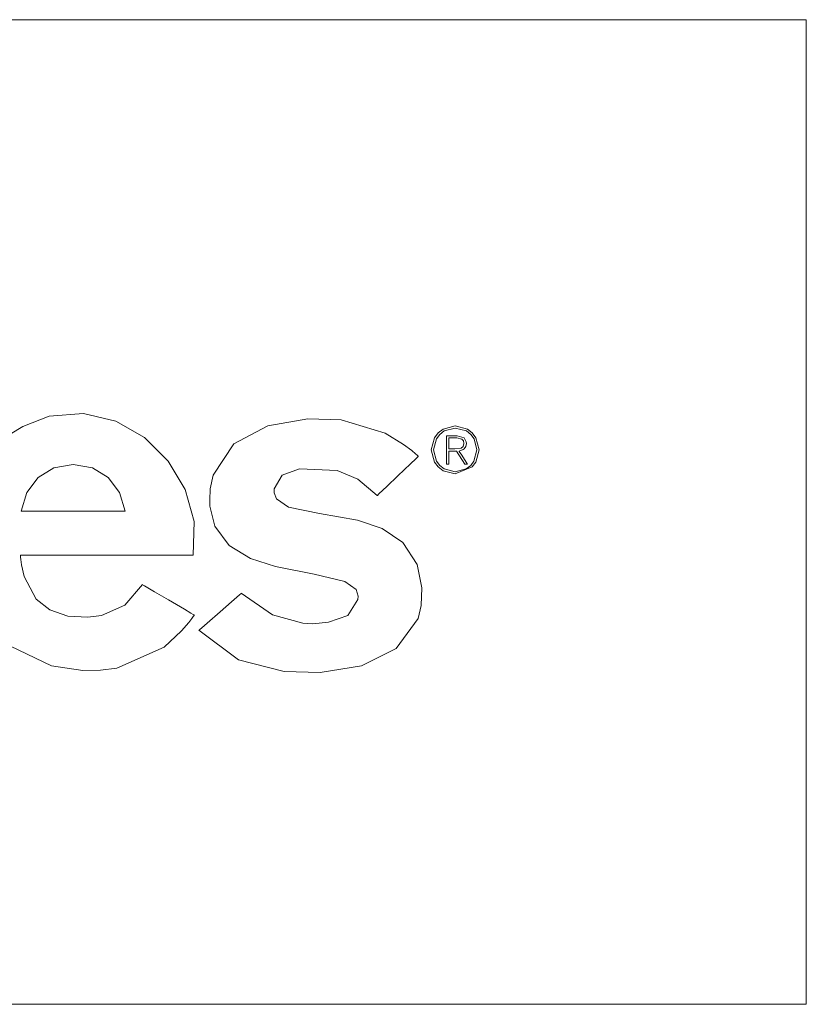
# Model space of a CAD drawing. Units: millimetres. Extents: x -69 to 69, y -62 to 62.
# Drawn here: x 6 to 24, y -13 to 10 of the extents above; entities that cross this region are included whole.
import ezdxf

# ---------------------------------------------------------------- set-up
doc = ezdxf.new("R2010")
doc.units = ezdxf.units.MM
doc.layers.add('Top$21', color=7, linetype='Continuous', true_color=0xffffff)

msp = doc.modelspace()

# ---------------------------------------------------------------- linework, layer by layer
at = {"layer": 'Top$21', "color": 7, "linetype": 'Continuous', "lineweight": 13}
for p, q in [((-24.424, 9.848), (23.979, 9.848)), ((23.979, 9.848), (23.979, -12.97)), ((23.979, -12.97), (-24.424, -12.97))]:
    msp.add_line(p, q, dxfattribs=at)
for points in [[(5.535, -4.669), (6.49, -5.124), (7.213, -5.233), (7.213, -5.233), (7.213, -5.233), (7.62, -5.226), (7.999, -5.177), (9.095, -4.693), (9.502, -4.318), (9.669, -4.12), (9.74, -4.026), (9.771, -3.984), (9.785, -3.965), (9.791, -3.957), (9.793, -3.953), (9.795, -3.951), (9.795, -3.951), (9.795, -3.95), (9.795, -3.95), (9.795, -3.95), (9.795, -3.95), (9.795, -3.95), (9.795, -3.95), (9.795, -3.95), (9.795, -3.95), (9.793, -3.948), (9.787, -3.945), (9.769, -3.935), (9.716, -3.903), (9.565, -3.815), (9.194, -3.597), (8.871, -3.408), (8.644, -3.275), (8.596, -3.246), (8.592, -3.244), (8.592, -3.244), (8.592, -3.244), (8.592, -3.244), (8.592, -3.244), (8.592, -3.244), (8.185, -3.72), (7.643, -3.96), (7.325, -4.001), (6.868, -3.974), (6.446, -3.829), (6.132, -3.58), (5.849, -3.058), (5.79, -2.786), (5.775, -2.661), (5.771, -2.604), (5.77, -2.579), (5.769, -2.568), (5.769, -2.564), (5.769, -2.561), (5.769, -2.56), (5.769, -2.56), (5.769, -2.56), (5.769, -2.56), (5.769, -2.56), (5.769, -2.56), (5.769, -2.56), (5.769, -2.56), (5.77, -2.56), (5.772, -2.56), (5.778, -2.56), (5.797, -2.56), (5.856, -2.56), (6.033, -2.56), (6.534, -2.56), (7.769, -2.56), (8.841, -2.56), (9.597, -2.56), (9.757, -2.56), (9.768, -2.56), (9.769, -2.56), (9.769, -2.56), (9.769, -2.56), (9.769, -2.56), (9.791, -1.782), (9.587, -1.041), (9.193, -0.379), (8.644, 0.164), (7.976, 0.545), (7.226, 0.724), (6.429, 0.658), (5.823, 0.424), (5.525, 0.244)], [(15.641, -0.452), (15.688, -0.452), (15.697, -0.452), (15.697, -0.452), (15.697, -0.448), (15.697, -0.281), (15.697, -0.157), (15.697, -0.148), (15.767, -0.148), (15.869, -0.148), (15.869, -0.148), (15.869, -0.148), (16.065, -0.45), (16.067, -0.452), (16.067, -0.452), (16.067, -0.452), (16.077, -0.452), (16.115, -0.452), (16.128, -0.452), (16.129, -0.452), (16.129, -0.452), (16.129, -0.452), (16.122, -0.442), (16.098, -0.405), (15.995, -0.245), (15.937, -0.157), (15.933, -0.15), (15.932, -0.15), (15.932, -0.15), (15.932, -0.15), (16.027, -0.116), (16.052, -0.097), (16.089, -0.046), (16.102, 0.024), (16.099, 0.067), (16.051, 0.16), (16.051, 0.16), (16.051, 0.16), (15.888, 0.206), (15.764, 0.206), (15.679, 0.206), (15.643, 0.206), (15.641, 0.206), (15.641, 0.206), (15.641, 0.206), (15.641, -0.123), (15.641, -0.424), (15.641, -0.45), (15.641, -0.452), (15.641, -0.452), (15.641, -0.452)], [(15.697, 0.157), (15.788, 0.157), (15.879, 0.157), (15.992, 0.129), (15.992, 0.129), (15.992, 0.129), (16.031, 0.089), (16.046, 0.026), (16.046, 0.026), (16.027, -0.042), (15.979, -0.08), (15.979, -0.08), (15.979, -0.08), (15.837, -0.099), (15.767, -0.099), (15.719, -0.099), (15.699, -0.099), (15.697, -0.099), (15.697, -0.099), (15.697, -0.099), (15.697, 0.029), (15.697, 0.146), (15.697, 0.156), (15.697, 0.157), (15.697, 0.157), (15.697, 0.157)]]:
    msp.add_lwpolyline(points, dxfattribs=at)
for points in [[(9.904, -4.302), (9.904, -4.302), (9.904, -4.302), (9.905, -4.302), (9.905, -4.301), (9.906, -4.3), (9.911, -4.296), (9.926, -4.283), (9.969, -4.245), (10.092, -4.138), (10.395, -3.873), (10.658, -3.644), (10.843, -3.482), (10.882, -3.448), (10.885, -3.445), (10.885, -3.445), (10.885, -3.445), (10.885, -3.445), (10.885, -3.445), (10.885, -3.445), (11.608, -3.944), (12.309, -4.14), (12.543, -4.15), (12.903, -4.115), (13.354, -3.962), (13.587, -3.587), (13.593, -3.514), (13.549, -3.356), (13.286, -3.172), (12.573, -3.001), (11.681, -2.827), (11.099, -2.637), (10.606, -2.338), (10.268, -1.887), (10.158, -1.422), (10.153, -1.29), (10.167, -1.024), (10.234, -0.706), (10.715, 0.019), (11.497, 0.439), (12.428, 0.599), (13.202, 0.574), (14.221, 0.27), (14.644, 0.006), (14.834, -0.139), (14.92, -0.21), (14.958, -0.242), (14.975, -0.256), (14.983, -0.262), (14.986, -0.265), (14.987, -0.266), (14.988, -0.267), (14.988, -0.267), (14.988, -0.267), (14.988, -0.267), (14.988, -0.267), (14.988, -0.267), (14.988, -0.267), (14.988, -0.268), (14.988, -0.268), (14.986, -0.269), (14.982, -0.274), (14.968, -0.287), (14.926, -0.328), (14.806, -0.442), (14.512, -0.723), (14.256, -0.968), (14.076, -1.14), (14.038, -1.177), (14.035, -1.179), (14.035, -1.179), (14.035, -1.179), (14.035, -1.179), (14.035, -1.179), (14.035, -1.179), (13.582, -0.802), (13.105, -0.6), (12.236, -0.558), (11.833, -0.71), (11.645, -1.026), (11.645, -1.082), (11.648, -1.115), (11.704, -1.256), (11.982, -1.445), (12.697, -1.597), (13.577, -1.751), (14.148, -1.943), (14.63, -2.268), (14.959, -2.78), (15.067, -3.318), (15.054, -3.728), (14.981, -4.032), (14.476, -4.726), (13.667, -5.127), (12.716, -5.278), (11.875, -5.254), (10.823, -4.985), (9.904, -4.302)], [(15.843, 0.434), (15.562, 0.358), (15.449, 0.271), (15.362, 0.158), (15.286, -0.123), (15.286, -0.123), (15.286, -0.123), (15.362, -0.404), (15.449, -0.517), (15.562, -0.604), (15.843, -0.68), (15.843, -0.68), (15.843, -0.68), (16.237, -0.517), (16.324, -0.404), (16.4, -0.123), (16.4, -0.123), (16.4, -0.123), (16.324, 0.158), (16.237, 0.271), (16.124, 0.358), (15.843, 0.434)], [(15.845, 0.385), (16.101, 0.317), (16.201, 0.238), (16.278, 0.136), (16.343, -0.121), (16.343, -0.121), (16.343, -0.121), (16.277, -0.379), (16.201, -0.482), (16.1, -0.561), (15.845, -0.631), (15.845, -0.631), (15.845, -0.631), (15.588, -0.562), (15.487, -0.482), (15.41, -0.38), (15.343, -0.123), (15.343, -0.123), (15.343, -0.123), (15.409, 0.136), (15.486, 0.239), (15.587, 0.317), (15.845, 0.385)], [(5.785, -1.544), (5.785, -1.544), (5.785, -1.544), (5.785, -1.544), (5.785, -1.544), (5.787, -1.544), (5.79, -1.544), (5.802, -1.544), (5.837, -1.544), (5.944, -1.544), (6.245, -1.544), (6.988, -1.544), (7.633, -1.544), (8.088, -1.544), (8.184, -1.544), (8.191, -1.544), (8.191, -1.544), (8.191, -1.544), (8.191, -1.544), (8.191, -1.544), (8.191, -1.544), (8.065, -1.109), (7.802, -0.765), (7.434, -0.539), (6.988, -0.458), (6.542, -0.539), (6.174, -0.765), (5.911, -1.109), (5.785, -1.544)]]:
    msp.add_lwpolyline(points, close=True, dxfattribs=at)

doc.saveas('drawing.dxf')
